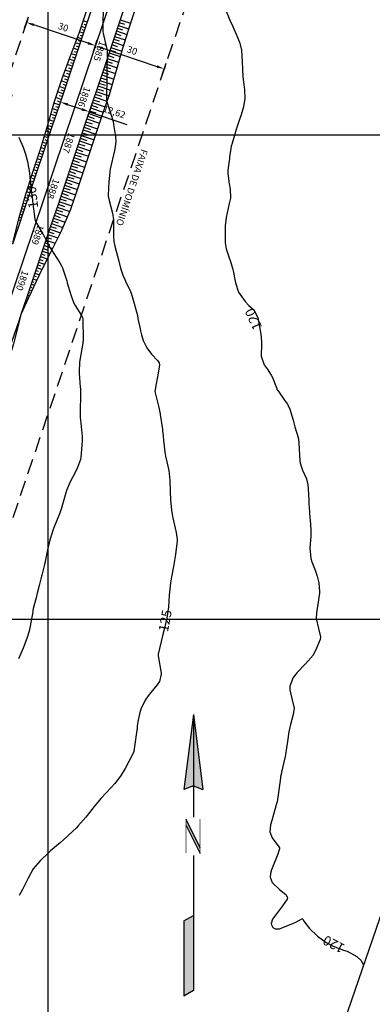
# Model space of a CAD drawing. Units: inches. Extents: x 401000 to 416211, y 9619668 to 9625000.
# Drawn here: x 401588 to 401734, y 9623241 to 9623648 of the extents above; entities that cross this region are included whole.
import ezdxf
from ezdxf.enums import TextEntityAlignment as Align

# ---------------------------------------------------------------- set-up
doc = ezdxf.new("R2010")
doc.units = ezdxf.units.IN
doc.header["$MEASUREMENT"] = 0
doc.linetypes.add('CONTINUO', pattern=[0])
doc.linetypes.add('HIDDEN', pattern=[9.525, 6.35, -3.175])
for name, color, linetype in [('0_MALHA', 7, 'Continuous'), ('0_TEXTO_FAIXA', 2, 'Continuous'), ('ATERRO', 54, 'Continuous'), ('Coordenadas_Faixa', 2, 'Continuous'), ('CORTE', 1, 'Continuous'), ('Cotas', 7, 'Continuous'), ('Curvas Mestras', 32, 'Continuous'), ('EIXO_PISTA', 14, 'Continuous'), ('FAIXA DE DOMINIO LADO DIREITO', 240, 'Continuous'), ('FAIXA DE DOMINIO LADO ESQUERDO', 240, 'CONTINUO'), ('FOTOS', 253, 'Continuous'), ('LATERAL _PISTA', 7, 'Continuous'), ('malha-lin', 8, 'Continuous'), ('PADRAO', 7, 'Continuous'), ('TALUDES', 44, 'Continuous'), ('TG', 7, 'CONTINUO')]:
    doc.layers.add(name, color=color, linetype=linetype)
doc.styles.add('L50', font='ROMANS.SHX', dxfattribs={"height": 0.00125})
doc.styles.add('SIMPLEX', font='simplex', dxfattribs={"height": 0.2})
doc.styles.add('Style-STANDARD', font='STANDARD.shx')
doc.dimstyles.new('Copy of ISO-25', dxfattribs={"dimscale": 2, "dimtxt": 2.8, "dimasz": 1.6, "dimexe": 1.25, "dimexo": 0.625, "dimtad": 1, "dimtxsty": 'SIMPLEX', "dimcen": 2.5, "dimclrd": 14, "dimclre": 14, "dimclrt": 2, "dimadec": 0, "dimazin": 0, "dimtfac": 1, "dimtmove": 0, "dimatfit": 3, "dimfxl": 0, "dimarcsym": 0})
picture_1 = doc.add_image_def('image3.jpg', size_in_pixel=(3334, 3334))

# ---------------------------------------------------------------- blocks, each defined once
blk = doc.blocks.new('*D3')
at = {"color": 14, "lineweight": -2, "transparency": 16777216}
for p, q in [((391170.79, 9651595.32), (391165.73, 9651595.32)), ((391168.23, 9651592.12), (391168.23, 9651568.52)), ((391170.79, 9651565.32), (391165.73, 9651565.32))]:
    blk.add_line(p, q, dxfattribs=at)
at = {"color": 14, "transparency": 16777216}
for points in [[(391167.7, 9651592.12), (391168.77, 9651592.12), (391168.23, 9651595.32)], [(391167.7, 9651568.52), (391168.77, 9651568.52), (391168.23, 9651565.32)]]:
    blk.add_solid(points, dxfattribs=at)
at = {"color": 2, "transparency": 16777216, "insert": (391165.58, 9651580.32), "char_height": 2.8, "attachment_point": 5, "rotation": 90, "style": 'SIMPLEX', "bg_fill": 3, "box_fill_scale": 1.25, "bg_fill_color": 256, "bg_fill_true_color": 13158600, "bg_fill_transparency": 0}
blk.add_mtext('30', dxfattribs=at)
blk = doc.blocks.new('*D4')
at = {"color": 14, "lineweight": -2, "transparency": 16777216}
for p, q in [((391170.79, 9651625.32), (391165.76, 9651625.32)), ((391168.26, 9651598.52), (391168.26, 9651622.12)), ((391170.79, 9651595.32), (391165.76, 9651595.32))]:
    blk.add_line(p, q, dxfattribs=at)
at = {"color": 14, "transparency": 16777216}
for points in [[(391167.73, 9651622.12), (391168.8, 9651622.12), (391168.26, 9651625.32)], [(391167.73, 9651598.52), (391168.8, 9651598.52), (391168.26, 9651595.32)]]:
    blk.add_solid(points, dxfattribs=at)
at = {"color": 2, "transparency": 16777216, "insert": (391165.61, 9651610.32), "char_height": 2.8, "attachment_point": 5, "rotation": 90, "style": 'SIMPLEX', "bg_fill": 3, "box_fill_scale": 1.25, "bg_fill_color": 256, "bg_fill_true_color": 13158600, "bg_fill_transparency": 0}
blk.add_mtext('30', dxfattribs=at)
blk = doc.blocks.new('*D5')
at = {"color": 14, "lineweight": -2, "transparency": 16777216}
for p, q in [((391129.65, 9651598.59), (391129.59, 9651601.79)), ((391126.95, 9651595.34), (391132.2, 9651595.44)), ((391129.7, 9651595.39), (391129.81, 9651589.08)), ((391127.06, 9651589.03), (391132.31, 9651589.13)), ((391129.87, 9651585.88), (391130.09, 9651572.85))]:
    blk.add_line(p, q, dxfattribs=at)
at = {"color": 14, "transparency": 16777216}
for points in [[(391130.18, 9651598.6), (391129.11, 9651598.58), (391129.7, 9651595.39)], [(391130.4, 9651585.89), (391129.33, 9651585.87), (391129.81, 9651589.08)]]:
    blk.add_solid(points, dxfattribs=at)
at = {"color": 2, "transparency": 16777216, "insert": (391132.93, 9651577.82), "char_height": 2.8, "attachment_point": 5, "rotation": 270.9977, "style": 'SIMPLEX', "bg_fill": 3, "box_fill_scale": 1.25, "bg_fill_color": 256, "bg_fill_true_color": 13158600, "bg_fill_transparency": 0}
blk.add_mtext('6,31', dxfattribs=at)
blk = doc.blocks.new('*D6')
at = {"color": 14, "lineweight": -2, "transparency": 16777216}
for p, q in [((391129.68, 9651604.83), (391129.68, 9651617.87)), ((391126.95, 9651601.63), (391132.18, 9651601.63)), ((391129.68, 9651595.32), (391129.68, 9651601.63)), ((391126.95, 9651595.32), (391132.18, 9651595.32)), ((391129.68, 9651592.12), (391129.68, 9651588.92))]:
    blk.add_line(p, q, dxfattribs=at)
at = {"color": 14, "transparency": 16777216}
for points in [[(391129.15, 9651604.83), (391130.22, 9651604.83), (391129.68, 9651601.63)], [(391129.15, 9651592.12), (391130.22, 9651592.12), (391129.68, 9651595.32)]]:
    blk.add_solid(points, dxfattribs=at)
at = {"color": 2, "transparency": 16777216, "insert": (391126.77, 9651612.95), "char_height": 2.8, "attachment_point": 5, "rotation": 90, "style": 'SIMPLEX', "bg_fill": 3, "box_fill_scale": 1.25, "bg_fill_color": 256, "bg_fill_true_color": 13158600, "bg_fill_transparency": 0}
blk.add_mtext('6,31', dxfattribs=at)
blk = doc.blocks.new('*D7')
at = {"color": 14, "lineweight": -2, "transparency": 16777216}
for p, q in [((391194.92, 9651601.63), (391194.92, 9651618)), ((391191.76, 9651601.63), (391197.42, 9651601.63)), ((391194.92, 9651592.21), (391194.92, 9651598.43)), ((391191.76, 9651589.01), (391197.42, 9651589.01))]:
    blk.add_line(p, q, dxfattribs=at)
at = {"color": 14, "transparency": 16777216}
for points in [[(391194.39, 9651598.43), (391195.45, 9651598.43), (391194.92, 9651601.63)], [(391194.39, 9651592.21), (391195.45, 9651592.21), (391194.92, 9651589.01)]]:
    blk.add_solid(points, dxfattribs=at)
at = {"color": 2, "transparency": 16777216, "insert": (391192, 9651611.42), "char_height": 2.8, "attachment_point": 5, "rotation": 90, "style": 'SIMPLEX', "bg_fill": 3, "box_fill_scale": 1.25, "bg_fill_color": 256, "bg_fill_true_color": 13158600, "bg_fill_transparency": 0}
blk.add_mtext('12,62', dxfattribs=at)
blk = doc.blocks.new('NORTE')
at = {"color": 2, "linetype": 'Continuous'}
for p, q in [((0, 2.48), (-0.166, 1.16)), ((0, 2.48), (0.166, 1.16)), ((0, 2.189), (0, 1.229)), ((0, 1.229), (-0.166, 1.16)), ((0, 1.229), (0.166, 1.16)), ((-0.166, -1.147), (0, -1.051)), ((-0.166, -1.147), (-0.166, -2.467)), ((0, -2.371), (-0.166, -2.467))]:
    blk.add_line(p, q, dxfattribs=at)
for points in [[(0, 2.48), (0, 0.675)], [(-0.131, 0.64), (0.114, 0.142)], [(-0.131, 0.539), (0.116, 0.04)], [(0, 0), (0, -2.371)]]:
    blk.add_lwpolyline(points, dxfattribs=at)
at = {"color": 2, "linetype": 'Continuous', "const_width": 0.01}
for points in [[(-0.131, 0.643), (-0.131, 0.046)], [(0.117, 0.643), (0.117, 0.046)]]:
    blk.add_lwpolyline(points, dxfattribs=at)
at = {"color": 2, "linetype": 'Continuous'}
for points in [[(-0.166, 1.16), (0, 2.48), (0, 1.229)], [(0, 1.229), (0.166, 1.16), (0, 2.48)], [(-0.13, 0.64), (-0.131, 0.538), (0.117, 0.143), (0.116, 0.04)], [(0, -1.051), (-0.166, -1.147), (0, -2.371), (-0.166, -2.467)]]:
    blk.add_solid(points, dxfattribs=at)
blk = doc.blocks.new('COTAS')
at = {"layer": '0_TEXTO_FAIXA', "char_height": 2.8, "attachment_point": 1, "rotation": 360, "style": 'L50'}
for insert in [(76.733, 34.387), (72.225, -25.839)]:
    blk.add_mtext_dynamic_manual_height_columns('FAIXA DE DOMÍNIO', width=44.71513, gutter_width=0.00625, heights=[0], dxfattribs=dict(at, insert=insert))
for p1, p2, distance, picture, middle in [((64.801, -6.31), (64.801, 6.31), -4.415, '*D7', (66.299, 16.093)), ((0, 0), (0.11, -6.31), 3.998, '*D5', (7.221, -17.505)), ((46.335, 0), (46.335, -30), -3.805, '*D3', (39.88, -15))]:
    dim = blk.add_aligned_dim(p1=p1, p2=p2, distance=distance, dimstyle='Copy of ISO-25')
    dim.commit()
    dim.dimension.update_dxf_attribs({"geometry": picture, "text_midpoint": middle, "insert": (-391125.704, -9651595.322)})
for p1, p2, distance, picture, middle in [((46.335, 0), (46.335, 30), 3.777, '*D4', (39.908, 15)), ((0, 0), (0, 6.31), -3.977, '*D6', (1.061, 17.627))]:
    dim = blk.add_aligned_dim(p1=p1, p2=p2, distance=distance, dimstyle='Copy of ISO-25')
    dim.commit()
    dim.dimension.update_dxf_attribs({"geometry": picture, "text_midpoint": middle, "insert": (-391125.704, -9651595.322)})

msp = doc.modelspace()

# ---------------------------------------------------------------- linework, layer by layer
at = {"layer": 'CORTE', "linetype": 'CONTINUO', "flags": 128}
msp.add_lwpolyline([(401588.72, 9623525.84), (401588.2, 9623523.44), (401585.68, 9623513.73), (401582.82, 9623504.14), (401579.78, 9623494.61), (401576.52, 9623485.16), (401573.07, 9623475.77), (401569.77, 9623466.33), (401566.77, 9623456.79), (401565.23, 9623452.35), (401563.35, 9623447.39), (401559.92, 9623437.99), (401556.7, 9623428.53), (401553.67, 9623418.99), (401550.48, 9623409.51), (401547.26, 9623400.05), (401544.04, 9623390.58), (401543.14, 9623387.95), (401540.74, 9623381.14), (401537.29, 9623371.75), (401533.89, 9623362.34), (401530.6, 9623352.9), (401527.34, 9623343.45), (401524.17, 9623333.96), (401523.56, 9623332.51)], dxfattribs=at)
at = {"layer": 'Curvas Mestras', "flags": 128}
for points, elevation in [([(401673.22, 9623651.74), (401675.01, 9623647.36), (401676.21, 9623644.81), (401678.03, 9623640.64), (401679.06, 9623637.86), (401679.77, 9623634.98), (401679.99, 9623632.56), (401680.09, 9623630.11), (401680.17, 9623627.14), (401680.37, 9623623.94), (401680.74, 9623620.75), (401680.97, 9623618.62), (401681.16, 9623615.01), (401680.65, 9623611.6), (401679.68, 9623608.28), (401679.01, 9623606.36), (401677.66, 9623602.23), (401675.75, 9623595.97), (401675.7, 9623595.81), (401675.58, 9623595.33), (401675.25, 9623593.44), (401674.9, 9623591.1), (401674.79, 9623590.32), (401674.13, 9623585.46), (401674.1, 9623585.23), (401674.09, 9623584.07), (401674.77, 9623579.75), (401675.12, 9623577.61), (401675.23, 9623573.88), (401675, 9623572.75), (401674.88, 9623572.19), (401674.76, 9623571.63), (401673.52, 9623565.93), (401673.17, 9623563.58), (401673.12, 9623562.63), (401673.11, 9623562.16), (401673.11, 9623555.82), (401673.12, 9623555.41), (401673.51, 9623552.98), (401674.58, 9623549.68), (401675.22, 9623547.77), (401675.98, 9623545.43), (401676.08, 9623545), (401676.13, 9623544.78), (401676.18, 9623544.56), (401677.32, 9623538.93), (401678.58, 9623535.04), (401681.25, 9623531.23), (401682.86, 9623529.56), (401684.96, 9623527.55), (401686.49, 9623524.46), (401687.55, 9623519.23), (401687.68, 9623518.53), (401687.94, 9623516.42), (401688.02, 9623514.29), (401688.01, 9623513.58), (401687.91, 9623508.62), (401689.17, 9623505.06), (401690.42, 9623503.38), (401692.1, 9623500.76), (401692.53, 9623499.81), (401694.32, 9623495.21), (401694.45, 9623494.9), (401694.76, 9623494.44), (401695.17, 9623493.91), (401697.61, 9623490.5), (401698.72, 9623488.76), (401699.7, 9623486.76), (401701.07, 9623482.2), (401701.82, 9623479.43), (401703.14, 9623475), (401703.5, 9623473.1), (401703.53, 9623472.72), (401703.9, 9623465.47), (401703.92, 9623465.24), (401703.99, 9623464.53), (401704.53, 9623462.77), (401705.02, 9623461.5), (401706.58, 9623457.9), (401707.2, 9623455.49), (401707.32, 9623454), (401707.54, 9623448.9), (401707.61, 9623447.6), (401707.84, 9623444.35), (401707.89, 9623443.7), (401708.26, 9623439.17), (401708.41, 9623436.67), (401708.44, 9623435), (401708.41, 9623434.17), (401708.06, 9623429.43), (401708.41, 9623425.02), (401708.87, 9623423.63), (401710.19, 9623420.23), (401710.99, 9623417.8), (401711.77, 9623414.99), (401712.02, 9623411.43), (401711.96, 9623410.72), (401711.35, 9623406.19), (401710.74, 9623402.64), (401710.59, 9623400.3), (401711.62, 9623396.16), (401712.46, 9623392.67), (401712.21, 9623391.53), (401710.81, 9623388.02), (401709.32, 9623385.18), (401706.16, 9623381.54), (401702.8, 9623378.01), (401701.09, 9623375.96), (401699.77, 9623372.25), (401699.72, 9623370.76), (401700.52, 9623367.25), (401701.5, 9623363.23), (401701.17, 9623360.62), (401700.02, 9623356.54), (401699.32, 9623353.39), (401698.72, 9623349.48), (401698.39, 9623346.79), (401697.97, 9623344.12), (401697.78, 9623343.24), (401696.3, 9623336.74), (401696.11, 9623335.87), (401695.94, 9623335), (401695.9, 9623334.71), (401695.86, 9623334.41), (401695.19, 9623329.36), (401694.47, 9623324.48), (401694.4, 9623324.22), (401692.26, 9623316.85), (401691.78, 9623314.99), (401691.43, 9623312.17), (401692.39, 9623309.68), (401695.27, 9623306), (401695.5, 9623305.52), (401695.5, 9623305.13), (401695.12, 9623303.95), (401694.73, 9623302.91), (401692.23, 9623296.51), (401691.8, 9623294.97), (401691.69, 9623293.37), (401692.41, 9623291.21), (401695.56, 9623288.17), (401698.08, 9623286.28), (401698.27, 9623286.09), (401698.78, 9623284.96), (401698.68, 9623284.38), (401696.66, 9623281.53), (401695.03, 9623279.39), (401692.65, 9623276.08), (401692.1, 9623274.33), (401692.15, 9623273.7), (401692.68, 9623272.67), (401693.69, 9623272.1), (401695.61, 9623272.12), (401696.23, 9623272.32), (401701.33, 9623274.46), (401701.96, 9623274.74), (401703.8, 9623275.69), (401704.74, 9623276.17), (401704.93, 9623276.16), (401705.21, 9623275.9), (401705.5, 9623275.21), (401707.86, 9623272.26), (401711.18, 9623269.02), (401714.8, 9623266.46), (401717.65, 9623264.87), (401721.95, 9623263.31), (401723.47, 9623262.82), (401727.42, 9623260.71), (401729.09, 9623259.14), (401730.12, 9623257.27)], 120), ([(401622.7, 9623651.57), (401622.5, 9623646.23), (401622.48, 9623645), (401622.6, 9623642.55), (401622.7, 9623641.95), (401622.81, 9623641.35), (401624.15, 9623635.34), (401624.27, 9623634.65), (401624.3, 9623633.96), (401624.17, 9623625.42), (401624.17, 9623625.21), (401624.17, 9623624.79), (401624.16, 9623624.16), (401624.15, 9623623.74), (401624, 9623615.45), (401624, 9623615.23), (401624.23, 9623613.67), (401625.01, 9623611.19), (401626.4, 9623606.9), (401626.77, 9623605.38), (401626.92, 9623604.61), (401626.98, 9623604.23), (401627.71, 9623599.37), (401627.85, 9623597.19), (401627.54, 9623594.29), (401627.4, 9623593.57), (401625.6, 9623585.81), (401625.57, 9623585.67), (401625.47, 9623585.13), (401625.42, 9623584.73), (401625.09, 9623580.47), (401624.93, 9623578.28), (401624.73, 9623574.73), (401625.15, 9623572.94), (401626.55, 9623567.63), (401626.74, 9623566.77), (401626.95, 9623565), (401626.97, 9623564.55), (401626.97, 9623564.11), (401626.96, 9623557.94), (401627.1, 9623555.98), (401627.49, 9623554.05), (401628.62, 9623549.85), (401629.12, 9623547.91), (401629.87, 9623545.01), (401630.84, 9623542.12), (401631.61, 9623540.24), (401632.03, 9623539.32), (401633.95, 9623535.31), (401634.23, 9623534.68), (401634.99, 9623532.35), (401635.27, 9623531.33), (401636.44, 9623526.93), (401636.8, 9623525.39), (401637.04, 9623524.22), (401637.9, 9623519.88), (401638.08, 9623519.06), (401638.47, 9623517.43), (401639.22, 9623515.03), (401640.65, 9623512.1), (401642.59, 9623509.5), (401645.21, 9623506.64), (401645.8, 9623505.83), (401645.96, 9623505), (401645.39, 9623501.57), (401644.52, 9623497.18), (401644.06, 9623494.04), (401644.55, 9623491.77), (401645.49, 9623487.9), (401646.22, 9623484.75), (401646.26, 9623484.51), (401647.12, 9623478.41), (401647.2, 9623477.85), (401647.41, 9623475.57), (401647.57, 9623473.86), (401648.08, 9623468.95), (401648.37, 9623467.36), (401648.97, 9623465), (401649.8, 9623461.33), (401650.21, 9623457.31), (401650.33, 9623452.69), (401650.5, 9623449.23), (401650.94, 9623445), (401651.36, 9623442.38), (401651.72, 9623440.64), (401652.89, 9623435.85), (401653.2, 9623432.83), (401653.17, 9623432.4), (401652.54, 9623426.67), (401652.32, 9623425.01), (401651.71, 9623421.71), (401650.89, 9623417.52), (401650.45, 9623414.99), (401650.14, 9623412.44), (401649.93, 9623409.88), (401649.65, 9623405.01), (401648.97, 9623400.53), (401648.13, 9623396.83), (401647.17, 9623393.15), (401645.38, 9623385.51), (401645.36, 9623385.42), (401645.35, 9623385.26), (401645.35, 9623385), (401645.37, 9623384.83), (401646.62, 9623377.67), (401646.68, 9623377.23), (401645.92, 9623374.25), (401644.98, 9623372.91), (401644.2, 9623371.91), (401641.26, 9623368.28), (401640.07, 9623366.58), (401638.27, 9623362.87), (401637.68, 9623360.88), (401636.95, 9623357.61), (401636.75, 9623355.88), (401636.67, 9623354.57), (401636.61, 9623354.13), (401635.31, 9623345.43), (401635.28, 9623345.29), (401635.1, 9623344.71), (401634.93, 9623344.29), (401634.86, 9623344.15), (401631.83, 9623338.38), (401629.87, 9623335.13), (401627.53, 9623332.15), (401625.99, 9623330.43), (401623.95, 9623328.24), (401621.89, 9623326.06), (401618.98, 9623322.64), (401616.03, 9623318.88), (401615.51, 9623318.22), (401614.46, 9623316.93), (401612.25, 9623314.44), (401611.65, 9623313.85), (401606.51, 9623308.99), (401604.97, 9623307.6), (401602.57, 9623305.63), (401601, 9623304.29), (401600.23, 9623303.59), (401596.62, 9623300.24), (401593.82, 9623296.87), (401591.69, 9623293), (401590.49, 9623290.53), (401589.34, 9623288.34), (401587.94, 9623285.84)], 125), ([(401587.86, 9623599.02), (401588.57, 9623597.41), (401589.62, 9623594.99), (401590.67, 9623592.02), (401591.41, 9623588.97), (401592.2, 9623584.35), (401592.41, 9623582.41), (401592.55, 9623581.12), (401593.13, 9623575.79), (401593.18, 9623575.4), (401593.47, 9623573.03), (401593.52, 9623572.63), (401594.44, 9623565.21), (401594.45, 9623565.11), (401594.56, 9623564.69), (401595.11, 9623563.68), (401595.21, 9623563.5), (401597.35, 9623559.87), (401597.81, 9623559.08), (401599.54, 9623555.82), (401600.83, 9623553.38), (401602.25, 9623550.96), (401604.81, 9623547.12), (401605.49, 9623545.99), (401605.98, 9623544.83), (401606.04, 9623544.66), (401607.63, 9623539.66), (401607.87, 9623538.88), (401608.77, 9623535.78), (401609.5, 9623533.47), (401610.62, 9623530.56), (401611.17, 9623529.51), (401613.75, 9623525.34), (401614.1, 9623524.62), (401614.23, 9623524.03), (401614.24, 9623523.83), (401614.37, 9623515.35), (401614.36, 9623515), (401614.31, 9623514.47), (401614.27, 9623514.12), (401614.24, 9623513.95), (401612.95, 9623506.11), (401612.79, 9623502.18), (401612.83, 9623501.62), (401613.23, 9623495.84), (401613.26, 9623495.42), (401613.3, 9623493.73), (401613.29, 9623492.46), (401613.18, 9623485.9), (401613.17, 9623485.45), (401613.18, 9623484.55), (401613.23, 9623483.21), (401613.3, 9623482.32), (401613.99, 9623475.45), (401614.01, 9623475.22), (401614.07, 9623473.87), (401614.06, 9623473.65), (401613.4, 9623466.74), (401613.27, 9623465.88), (401612.15, 9623462.61), (401610.94, 9623460.28), (401609, 9623456.67), (401607.52, 9623453.09), (401606.94, 9623451.24), (401605.33, 9623445.43), (401605.31, 9623445.36), (401605.23, 9623445.07), (401604.95, 9623444.33), (401604.89, 9623444.19), (401602.18, 9623437.46), (401601.71, 9623436.22), (401600.48, 9623432.27), (401599.66, 9623428.65), (401598.7, 9623423.8), (401598.43, 9623422.59), (401597.4, 9623418.22), (401597.27, 9623417.68), (401596.72, 9623415.54), (401596.31, 9623413.93), (401595.48, 9623410.69), (401595, 9623408.79), (401593.85, 9623404.35), (401593.65, 9623403.38), (401593.59, 9623403.05), (401592.5, 9623397.09), (401592.07, 9623395.01), (401591.2, 9623391.94), (401589.67, 9623387.96), (401587.72, 9623383.56)], 130)]:
    msp.add_lwpolyline(points, dxfattribs=dict(at, elevation=elevation))
at = {"layer": 'LATERAL _PISTA', "color": 2, "linetype": 'CONTINUO', "flags": 128}
msp.add_lwpolyline([(401588.72, 9623525.84), (401587.94, 9623523.52), (401584.75, 9623514.05), (401581.55, 9623504.57), (401578.36, 9623495.09), (401575.17, 9623485.62), (401571.97, 9623476.14), (401568.78, 9623466.66), (401565.58, 9623457.19), (401564.08, 9623452.74), (401562.39, 9623447.71), (401559.2, 9623438.24), (401556, 9623428.76), (401552.81, 9623419.28), (401549.62, 9623409.81), (401546.42, 9623400.33), (401543.23, 9623390.85), (401542.34, 9623388.22), (401540.03, 9623381.38), (401536.84, 9623371.9), (401533.65, 9623362.43), (401530.45, 9623352.95), (401527.26, 9623343.47), (401524.06, 9623334), (401523.56, 9623332.51)], dxfattribs=at)
at = {"layer": 'malha-lin'}
msp.add_line((401319.2, 9623400), (401779.24, 9623400), dxfattribs=at)
at = {"layer": 'TALUDES'}
for p, q in [((401599.84, 9623558.82), (401603.94, 9623557.44)), ((401600.22, 9623559.95), (401602.35, 9623559.24)), ((401598.3, 9623554.27), (401601.74, 9623553.11)), ((401598.69, 9623555.41), (401600.49, 9623554.8)), ((401599.07, 9623556.54), (401602.84, 9623555.27)), ((401599.45, 9623557.68), (401601.42, 9623557.02)), ((401597.15, 9623550.86), (401598.63, 9623550.36)), ((401597.54, 9623551.99), (401600.65, 9623550.95)), ((401597.92, 9623553.13), (401599.56, 9623552.58)), ((401595.62, 9623546.31), (401596.8, 9623545.91)), ((401596, 9623547.45), (401598.5, 9623546.6)), ((401596.39, 9623548.58), (401597.71, 9623548.14)), ((401596.77, 9623549.72), (401599.56, 9623548.78)), ((401594.47, 9623542.9), (401596.38, 9623542.25)), ((401594.85, 9623544.03), (401595.88, 9623543.69)), ((401595.24, 9623545.17), (401597.44, 9623544.43)), ((401592.94, 9623538.35), (401594.33, 9623537.88)), ((401593.32, 9623539.49), (401594.08, 9623539.23)), ((401593.7, 9623540.62), (401595.35, 9623540.07)), ((401594.09, 9623541.76), (401594.98, 9623541.46)), ((401591.4, 9623533.8), (401592.29, 9623533.5)), ((401591.79, 9623534.94), (401592.29, 9623534.77)), ((401592.17, 9623536.07), (401593.31, 9623535.69)), ((401592.55, 9623537.21), (401593.19, 9623537)), ((401590.26, 9623530.39), (401590.51, 9623530.3)), ((401590.64, 9623531.53), (401591.27, 9623531.31)), ((401591.02, 9623532.66), (401591.4, 9623532.54)), ((401589.11, 9623526.98), (401589.23, 9623526.93)), ((401589.49, 9623528.11), (401589.61, 9623528.07)), ((401589.87, 9623529.25), (401590.25, 9623529.12)), ((401588.34, 9623524.7), (401588.46, 9623524.66))]:
    msp.add_line(p, q, dxfattribs=at)

# ---------------------------------------------------------------- block references
at = {"layer": 'PADRAO', "xscale": 23.49980021332158, "yscale": 23.49980021332158, "zscale": 23.49980021332158}
msp.add_blockref('NORTE', (401659.94, 9623302.32), dxfattribs=at)

# ---------------------------------------------------------------- texts
at = {"layer": 'Cotas', "style": 'Style-STANDARD'}
for s, rotation, p in [('130', 96.6945, (401593.38, 9623574.18, 130)), ('120', 114.3101, (401684.71, 9623523.9, 120)), ('125', 79.2357, (401648.28, 9623399.36, 125)), ('120', 152.5113, (401717.85, 9623265.72, 120))]:
    msp.add_text(s, height=4, rotation=rotation, dxfattribs=at).set_placement(p, align=Align.MIDDLE_CENTER)
at = {"layer": 'TG', "color": 2, "style": 'SIMPLEX'}
msp.add_text('1890', height=2.8, rotation=251.3745, dxfattribs=at).set_placement((401589.33, 9623544.28))

# ---------------------------------------------------------------- referenced raster images: frames only (the image files are external)
at = {"layer": 'FOTOS'}
image = msp.add_image(picture_1, insert=(401000, 9623000), size_in_units=(1000, 1000), dxfattribs=at)
image.dxf.flags = 7

# ---------------------------------------------------------------- next in the draw order: block references
at = {"layer": 'Coordenadas_Faixa', "rotation": 251.3744616027072}
msp.add_blockref('COTAS', (401633.06, 9623677.16), dxfattribs=at)

# ---------------------------------------------------------------- next in the draw order: linework, layer by layer
at = {"layer": '0_MALHA'}
msp.add_lwpolyline([(402023.47, 9624109.67), (401515.83, 9622634.58), (401104.5, 9622776.13), (401612.15, 9624251.22)], close=True, dxfattribs=at)
at = {"layer": 'ATERRO', "linetype": 'CONTINUO', "flags": 128}
for points in [[(401717.71, 9623868.01), (401713.45, 9623859.09), (401709.13, 9623850.07), (401704.75, 9623841.07), (401700.42, 9623832.05), (401696.28, 9623822.93), (401691.97, 9623813.89), (401689.56, 9623809.32), (401687.51, 9623805.17), (401684.1, 9623796.23), (401681.05, 9623787.19), (401678.75, 9623779.88), (401678.22, 9623778.02), (401675.18, 9623768.49), (401672, 9623759.01), (401668.8, 9623749.54), (401665.54, 9623740.08), (401662.42, 9623730.58), (401659.49, 9623721.02), (401656.26, 9623711.55), (401652.98, 9623702.1), (401649.78, 9623692.63), (401646.71, 9623683.11), (401643.71, 9623673.57), (401640.34, 9623664.15), (401636.9, 9623654.76), (401633.67, 9623645.3), (401630.7, 9623635.74), (401627.97, 9623626.11), (401625.13, 9623616.52), (401621.88, 9623607.06), (401618.76, 9623597.56), (401615.5, 9623588.1), (401612.4, 9623578.6), (401609.18, 9623569.13), (401605.19, 9623559.92), (401600.63, 9623550.9), (401599.86, 9623549.4), (401596.19, 9623541.85), (401591.92, 9623532.73), (401588.72, 9623525.84)], [(401695.05, 9623852.12), (401692.33, 9623847.62), (401687.32, 9623838.96), (401682.31, 9623830.29), (401677.13, 9623821.72), (401674.52, 9623817.26), (401672.16, 9623812.82), (401667.54, 9623803.49), (401663.33, 9623793.95), (401660.39, 9623786.06), (401659.84, 9623784.21), (401656.95, 9623774.63), (401654.02, 9623765.07), (401650.83, 9623755.59), (401647.61, 9623746.12), (401644.62, 9623736.58), (401641.39, 9623727.11), (401638.23, 9623717.63), (401634.91, 9623708.19), (401631.66, 9623698.73), (401628.48, 9623689.26), (401625.23, 9623679.8), (401621.92, 9623670.36), (401618.79, 9623660.86), (401615.79, 9623651.32), (401612.61, 9623641.84), (401609.07, 9623632.48), (401605.59, 9623623.1), (401602.46, 9623613.6), (401599.67, 9623603.99), (401596.75, 9623594.42), (401593.69, 9623584.9), (401590.6, 9623575.39), (401587.81, 9623565.78), (401585.45, 9623556.02), (401585.2, 9623554.91)]]:
    msp.add_lwpolyline(points, dxfattribs=at)
at = {"layer": 'EIXO_PISTA', "linetype": 'CONTINUO', "flags": 128}
msp.add_lwpolyline([(401668.81, 9623783.23), (401452.78, 9623142.25)], dxfattribs=at)
at = {"layer": 'FAIXA DE DOMINIO LADO DIREITO', "linetype": 'HIDDEN', "flags": 128}
msp.add_lwpolyline([(401828.99, 9624176.6), (401805.42, 9624114.78, -0.030349), (401796.68, 9624095.45), (401655.24, 9623827.43, 0.040147), (401640.38, 9623792.81), (401424.35, 9623151.83, 0.031927), (401408.04, 9623090.82), (401362.21, 9622861.69)], format="xyb", dxfattribs=at)
at = {"layer": 'FAIXA DE DOMINIO LADO ESQUERDO', "linetype": 'HIDDEN', "flags": 128}
msp.add_lwpolyline([(401885.76, 9624157.06), (401861.49, 9624093.41, -0.030349), (401849.74, 9624067.44), (401708.3, 9623799.43, 0.040147), (401697.24, 9623773.65), (401481.21, 9623132.67, 0.031927), (401466.87, 9623079.05), (401419.46, 9622841.99)], format="xyb", dxfattribs=at)
at = {"layer": 'LATERAL _PISTA', "color": 2, "linetype": 'CONTINUO', "flags": 128}
for points in [[(401662.55, 9623785.34), (401661.95, 9623783.5), (401658.86, 9623773.99), (401655.77, 9623764.48), (401652.63, 9623754.98), (401649.44, 9623745.51), (401646.25, 9623736.03), (401643.05, 9623726.55), (401639.86, 9623717.08), (401636.66, 9623707.6), (401633.47, 9623698.13), (401630.28, 9623688.65), (401627.08, 9623679.17), (401623.89, 9623669.7), (401620.7, 9623660.22), (401617.5, 9623650.74), (401614.31, 9623641.27), (401611.11, 9623631.79), (401607.92, 9623622.32), (401604.73, 9623612.84), (401601.53, 9623603.36), (401598.34, 9623593.89), (401595.15, 9623584.41), (401591.95, 9623574.93), (401588.76, 9623565.46), (401585.2, 9623554.91)], [(401675.08, 9623781.12), (401674.44, 9623779.29), (401671.14, 9623769.85), (401667.84, 9623760.41), (401664.59, 9623750.95), (401661.4, 9623741.48), (401658.21, 9623732), (401655.01, 9623722.52), (401651.82, 9623713.05), (401648.62, 9623703.57), (401645.43, 9623694.1), (401642.24, 9623684.62), (401639.04, 9623675.14), (401635.85, 9623665.67), (401632.65, 9623656.19), (401629.46, 9623646.71), (401626.27, 9623637.24), (401623.07, 9623627.76), (401619.88, 9623618.29), (401616.69, 9623608.81), (401613.49, 9623599.33), (401610.3, 9623589.86), (401607.1, 9623580.38), (401603.91, 9623570.9), (401600.72, 9623561.43), (401597.52, 9623551.95), (401596.99, 9623550.36), (401594.33, 9623542.48), (401591.13, 9623533), (401588.72, 9623525.84)]]:
    msp.add_lwpolyline(points, dxfattribs=at)
at = {"layer": 'malha-lin'}
for p, q in [((401600, 9622879.16), (401600, 9624215.92)), ((401388.03, 9623600), (401848.07, 9623600))]:
    msp.add_line(p, q, dxfattribs=at)
at = {"layer": 'TALUDES'}
for p, q in [((401615.31, 9623644.24), (401613.6, 9623644.81)), ((401616.08, 9623646.51), (401614.37, 9623647.09)), ((401615.69, 9623645.37), (401614.84, 9623645.66)), ((401628.58, 9623644.1), (401630.71, 9623643.38)), ((401628.96, 9623645.24), (401633.21, 9623643.81)), ((401629.35, 9623646.38), (401631.45, 9623645.67)), ((401629.73, 9623647.51), (401633.94, 9623646.1)), ((401613.78, 9623639.69), (401612.02, 9623640.28)), ((401614.54, 9623641.96), (401612.84, 9623642.54)), ((401614.16, 9623640.83), (401613.3, 9623641.12)), ((401614.93, 9623643.1), (401614.07, 9623643.39)), ((401627.05, 9623639.55), (401629.24, 9623638.82)), ((401627.43, 9623640.69), (401631.78, 9623639.23)), ((401627.81, 9623641.83), (401629.98, 9623641.1)), ((401628.2, 9623642.97), (401632.49, 9623641.52)), ((401612.24, 9623635.14), (401610.32, 9623635.79)), ((401613.01, 9623637.41), (401611.17, 9623638.03)), ((401612.63, 9623636.28), (401611.69, 9623636.59)), ((401613.39, 9623638.55), (401612.49, 9623638.86)), ((401625.9, 9623636.14), (401630.38, 9623634.63)), ((401626.28, 9623637.28), (401628.5, 9623636.53)), ((401626.66, 9623638.42), (401631.07, 9623636.93)), ((401611.48, 9623632.87), (401609.47, 9623633.54)), ((401611.09, 9623631.73), (401610.07, 9623632.07)), ((401611.86, 9623634), (401610.88, 9623634.33)), ((401624.37, 9623631.59), (401629.07, 9623630.01)), ((401624.75, 9623632.73), (401627.07, 9623631.95)), ((401625.13, 9623633.87), (401629.73, 9623632.32)), ((401625.51, 9623635.01), (401627.78, 9623634.24)), ((401609.94, 9623628.32), (401607.79, 9623629.04)), ((401609.56, 9623627.18), (401608.47, 9623627.55)), ((401610.71, 9623630.59), (401608.63, 9623631.29)), ((401610.33, 9623629.45), (401609.27, 9623629.81)), ((401623.22, 9623628.18), (401625.65, 9623627.36)), ((401623.6, 9623629.32), (401628.42, 9623627.7)), ((401623.98, 9623630.46), (401626.36, 9623629.65)), ((401608.41, 9623623.77), (401606.12, 9623624.54)), ((401609.18, 9623626.04), (401606.96, 9623626.79)), ((401608.79, 9623624.91), (401607.67, 9623625.29)), ((401621.68, 9623623.63), (401624.21, 9623622.78)), ((401622.07, 9623624.77), (401627.07, 9623623.08)), ((401622.45, 9623625.91), (401624.93, 9623625.07)), ((401622.83, 9623627.05), (401627.75, 9623625.39)), ((401606.88, 9623619.22), (401604.57, 9623620)), ((401607.64, 9623621.49), (401605.31, 9623622.28)), ((401607.26, 9623620.36), (401606.1, 9623620.75)), ((401608.03, 9623622.63), (401606.86, 9623623.02)), ((401620.53, 9623620.22), (401625.71, 9623618.48)), ((401620.92, 9623621.36), (401623.48, 9623620.5)), ((401621.3, 9623622.5), (401626.39, 9623620.78)), ((401605.34, 9623614.67), (401603.07, 9623615.44)), ((401606.11, 9623616.95), (401603.82, 9623617.72)), ((401605.73, 9623615.81), (401604.58, 9623616.19)), ((401606.49, 9623618.08), (401605.34, 9623618.47)), ((401619, 9623615.67), (401624.23, 9623613.91)), ((401619.38, 9623616.81), (401622, 9623615.93)), ((401619.77, 9623617.95), (401625.01, 9623616.18)), ((401620.15, 9623619.09), (401622.76, 9623618.21)), ((401604.58, 9623612.4), (401602.33, 9623613.15)), ((401604.19, 9623611.26), (401603.1, 9623611.63)), ((401604.96, 9623613.53), (401603.83, 9623613.92)), ((401617.47, 9623611.13), (401622.68, 9623609.37)), ((401617.85, 9623612.26), (401620.46, 9623611.38)), ((401618.23, 9623613.4), (401623.46, 9623611.64)), ((401618.62, 9623614.54), (401621.23, 9623613.66)), ((401603.04, 9623607.85), (401600.99, 9623608.54)), ((401603.81, 9623610.12), (401601.66, 9623610.85)), ((401602.66, 9623606.71), (401601.66, 9623607.05)), ((401603.43, 9623608.99), (401602.38, 9623609.34)), ((401616.32, 9623607.71), (401618.92, 9623606.84)), ((401616.7, 9623608.85), (401621.9, 9623607.1)), ((401617.08, 9623609.99), (401619.68, 9623609.11)), ((401601.51, 9623603.3), (401599.65, 9623603.93)), ((401602.28, 9623605.57), (401600.32, 9623606.23)), ((401601.89, 9623604.44), (401600.94, 9623604.76)), ((401614.78, 9623603.17), (401617.4, 9623602.28)), ((401615.17, 9623604.3), (401620.4, 9623602.54)), ((401615.55, 9623605.44), (401618.16, 9623604.56)), ((401615.93, 9623606.58), (401621.15, 9623604.82)), ((401599.98, 9623598.75), (401598.25, 9623599.33)), ((401600.74, 9623601.03), (401598.95, 9623601.63)), ((401600.36, 9623599.89), (401599.48, 9623600.19)), ((401601.13, 9623602.16), (401600.21, 9623602.47)), ((401613.63, 9623599.75), (401618.9, 9623597.98)), ((401614.02, 9623600.89), (401616.65, 9623600.01)), ((401614.4, 9623602.03), (401619.65, 9623600.26)), ((401598.45, 9623594.2), (401596.84, 9623594.74)), ((401599.21, 9623596.48), (401597.55, 9623597.04)), ((401598.83, 9623595.34), (401598.01, 9623595.62)), ((401599.6, 9623597.61), (401598.75, 9623597.9)), ((401612.1, 9623595.21), (401617.34, 9623593.44)), ((401612.48, 9623596.34), (401615.11, 9623595.46)), ((401612.87, 9623597.48), (401618.12, 9623595.71)), ((401613.25, 9623598.62), (401615.88, 9623597.73)), ((401597.68, 9623591.93), (401596.11, 9623592.46)), ((401597.3, 9623590.79), (401596.52, 9623591.05)), ((401598.06, 9623593.07), (401597.27, 9623593.33)), ((401610.57, 9623590.66), (401615.78, 9623588.9)), ((401610.95, 9623591.79), (401613.56, 9623590.92)), ((401611.33, 9623592.93), (401616.56, 9623591.17)), ((401611.72, 9623594.07), (401614.33, 9623593.19)), ((401596.15, 9623587.38), (401594.65, 9623587.89)), ((401596.91, 9623589.65), (401595.38, 9623590.17)), ((401596.53, 9623588.52), (401595.77, 9623588.77)), ((401609.42, 9623587.25), (401612.03, 9623586.36)), ((401609.8, 9623588.38), (401615.02, 9623586.62)), ((401610.18, 9623589.52), (401612.79, 9623588.64)), ((401594.61, 9623582.83), (401593.17, 9623583.32)), ((401595.38, 9623585.11), (401593.91, 9623585.6)), ((401595, 9623583.97), (401594.27, 9623584.21)), ((401595.76, 9623586.24), (401595.02, 9623586.49)), ((401607.89, 9623582.7), (401610.52, 9623581.81)), ((401608.27, 9623583.83), (401613.53, 9623582.06)), ((401608.65, 9623584.97), (401611.28, 9623584.09)), ((401609.03, 9623586.11), (401614.28, 9623584.34)), ((401593.08, 9623578.28), (401591.69, 9623578.75)), ((401593.85, 9623580.56), (401592.43, 9623581.03)), ((401593.46, 9623579.42), (401592.76, 9623579.66)), ((401594.23, 9623581.69), (401593.52, 9623581.93)), ((401606.74, 9623579.29), (401612.03, 9623577.5)), ((401607.12, 9623580.42), (401609.77, 9623579.53)), ((401607.5, 9623581.56), (401612.79, 9623579.78)), ((401592.31, 9623576.01), (401590.95, 9623576.47)), ((401591.93, 9623574.87), (401591.26, 9623575.1)), ((401592.7, 9623577.15), (401592.01, 9623577.38)), ((401605.2, 9623574.74), (401610.48, 9623572.96)), ((401605.59, 9623575.87), (401608.23, 9623574.98)), ((401605.97, 9623577.01), (401611.25, 9623575.23)), ((401606.35, 9623578.15), (401609, 9623577.26)), ((401590.78, 9623571.46), (401589.58, 9623571.87)), ((401590.4, 9623570.32), (401589.82, 9623570.52)), ((401591.55, 9623573.73), (401590.25, 9623574.17)), ((401591.16, 9623572.6), (401590.54, 9623572.81)), ((401604.05, 9623571.33), (401606.69, 9623570.44)), ((401604.44, 9623572.46), (401609.71, 9623570.69)), ((401604.82, 9623573.6), (401607.46, 9623572.71)), ((401589.25, 9623566.91), (401588.24, 9623567.25)), ((401590.01, 9623569.19), (401588.91, 9623569.56)), ((401589.63, 9623568.05), (401589.1, 9623568.23)), ((401602.52, 9623566.78), (401604.98, 9623565.95)), ((401602.9, 9623567.91), (401607.92, 9623566.22)), ((401603.29, 9623569.05), (401605.84, 9623568.19)), ((401603.67, 9623570.19), (401608.88, 9623568.43)), ((401588.48, 9623564.64), (401587.61, 9623564.93)), ((401588.86, 9623565.77), (401588.38, 9623565.94)), ((401600.99, 9623562.23), (401603.26, 9623561.46)), ((401601.37, 9623563.37), (401606.01, 9623561.8)), ((401601.75, 9623564.5), (401604.12, 9623563.71)), ((401602.14, 9623565.64), (401606.96, 9623564.01)), ((401600.6, 9623561.09), (401605.03, 9623559.6))]:
    msp.add_line(p, q, dxfattribs=at)
at = {"layer": 'TG', "color": 2, "linetype": 'CONTINUO', "flags": 128}
for points in [[(401619.28, 9623636.27), (401619.76, 9623636.11)], [(401612.9, 9623617.32), (401613.37, 9623617.16)], [(401606.51, 9623598.37), (401606.98, 9623598.21)], [(401600.12, 9623579.41), (401600.59, 9623579.25)], [(401593.73, 9623560.46), (401594.21, 9623560.3)]]:
    msp.add_lwpolyline(points, dxfattribs=at)

# ---------------------------------------------------------------- next in the draw order: texts
at = {"layer": 'TG', "color": 2, "style": 'SIMPLEX'}
for s, p in [('1885', (401621.27, 9623639.04)), ('1886', (401614.88, 9623620.09)), ('1887', (401608.5, 9623601.14)), ('1888', (401602.11, 9623582.19)), ('1889', (401595.72, 9623563.23))]:
    msp.add_text(s, height=2.8, rotation=251.3745, dxfattribs=at).set_placement(p)

doc.saveas('drawing.dxf')
